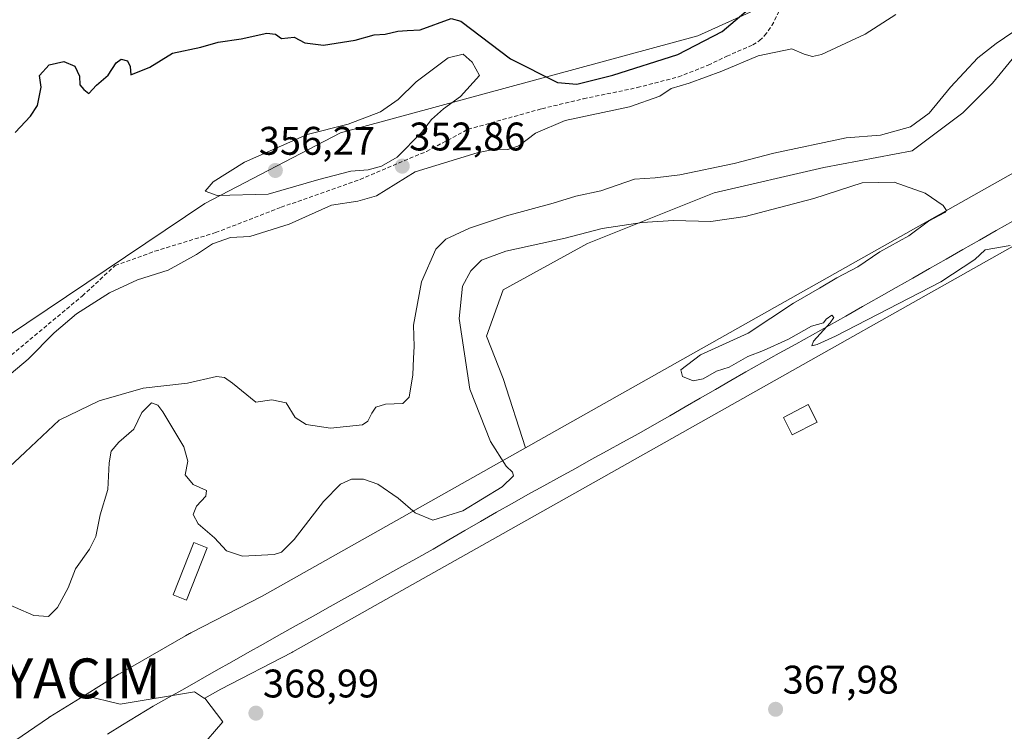
# Model space of a CAD drawing. Units: metres. Extents: x 601593 to 605075, y 4662082 to 4664445.
# Drawn here: x 601935 to 602182, y 4662670 to 4662849 of the extents above; entities that cross this region are included whole.
import ezdxf
from ezdxf.enums import TextEntityAlignment as Align

# ---------------------------------------------------------------- set-up
doc = ezdxf.new("R2010")
doc.units = ezdxf.units.M
doc.header["$MEASUREMENT"] = 0
doc.linetypes.add('TRAZOSX2', pattern=[1.5, 1, -0.5])
doc.layers.get('0').update_dxf_attribs({"lineweight": 5})
for name, color, linetype, lineweight in [('Carátula', 7, 'Continuous', 5), ('Corriente artificial lineal', 5, 'TRAZOSX2', 13), ('Cultivos herbáceos CxS', 92, 'Continuous', 0), ('Curva de nivel maestra', 36, 'Continuous', 30), ('Curva de nivel normal', 36, 'Continuous', 0), ('Edificación', 1, 'Continuous', 13), ('Edificación Cxs', 1, 'Continuous', 13), ('Edificación ligera', 1, 'Continuous', 0), ('Edificación ligera Cxs', 1, 'Continuous', 0), ('Ferrocarril eje', 144, 'Continuous', 13), ('Huerta', 92, 'Continuous', 0), ('Huerta CxS', 92, 'Continuous', 0), ('Núcleo urbano', 19, 'Continuous', 0), ('Núcleo urbano CxS', 19, 'Continuous', 0), ('Punto de cota en terreno', 7, 'Continuous', 0), ('Rótulo de punto de cota en terreno', 19, 'Continuous', 0), ('Suelo desnudo', 252, 'Continuous', 0), ('Suelo desnudo CxS', 43, 'Continuous', 0), ('Yacimiento arqueológico puntual', 7, 'Continuous', 0)]:
    doc.layers.add(name, color=color, linetype=linetype, lineweight=lineweight)
doc.styles.add('Arial', font='txt', dxfattribs={"height": 0.2})

# ---------------------------------------------------------------- blocks, each defined once
blk = doc.blocks.new('*U157')
at = {"layer": 'Núcleo urbano CxS', "color": 19, "linetype": 'Continuous', "lineweight": 0}
blk.add_polyline3d([(601925.35, 4662662.28, 368.33), (601942.05, 4662673.68, 368.16), (601942.06, 4662673.68, 368.16), (601942.06, 4662673.69, 368.16), (601942.35, 4662673.87, 368.15), (601942.35, 4662673.88, 368.15), (601951.09, 4662679.28, 368.05), (601960.05, 4662677.1, 367.41), (601978.7, 4662680.2, 367.05), (601981.23, 4662678.52, 367.53), (601981.3, 4662678.56, 367.54), (601985.8, 4662672.66, 368.55), (601980.03, 4662666, 368.35)], dxfattribs=at)
blk = doc.blocks.new('*U161')
at = {"layer": 'Cultivos herbáceos CxS', "color": 92, "linetype": 'Continuous', "lineweight": 0}
for points in [[(602210.54, 4662825.24, 364.17), (602061.75, 4662741.44, 366.39), (602056.21, 4662758.81, 367.58), (602051.98, 4662769.4, 367.32), (602056.21, 4662781.04, 368.21), (602077.38, 4662792.68, 365.74), (602109.13, 4662805.38, 362.44), (602136.65, 4662811.73, 362.54), (602158.87, 4662815.96, 361.72), (602171.57, 4662825.49, 362.62), (602178.98, 4662832.9, 362.86), (602188.51, 4662844.54, 361.54)], [(601980.03, 4662666, 368.35), (601985.8, 4662672.66, 368.55), (601981.3, 4662678.56, 367.54), (601985.29, 4662680.85, 367.24), (602003.14, 4662690.07, 367.76), (602003.14, 4662690.07, 367.76), (602003.38, 4662690.2, 367.74), (602003.39, 4662690.2, 367.74), (602075.5, 4662730.82, 366.15), (602218.37, 4662811.29, 363.76)]]:
    blk.add_polyline3d(points, dxfattribs=at)
blk = doc.blocks.new('*U173')
at = {"layer": 'Curva de nivel normal', "color": 36, "linetype": 'Continuous', "lineweight": 0}
blk.add_polyline3d([(602183.45, 4662792.18, 365), (602177.17, 4662791.11, 365), (602174.55, 4662788.65, 365), (602166.05, 4662783.1, 365), (602139.64, 4662769.43, 365), (602134.97, 4662767.34, 365), (602133.68, 4662767.01, 365), (602134.04, 4662768.21, 365), (602138.25, 4662772.76, 365), (602139.16, 4662774.14, 365), (602138.69, 4662774.66, 365), (602137.28, 4662773.67, 365), (602136.61, 4662772.78, 365), (602133.56, 4662771.92, 365), (602127.83, 4662768.66, 365), (602121.54, 4662765.81, 365), (602117.56, 4662764.32, 365), (602112.93, 4662761.65, 365), (602109.76, 4662760.66, 365), (602106.37, 4662758.72, 365), (602103.84, 4662758.2, 365), (602101.21, 4662759.31, 365), (602100.76, 4662760.98, 365), (602105.69, 4662764.71, 365), (602117.71, 4662770.15, 365), (602129.04, 4662777.74, 365), (602135.62, 4662781.47, 365), (602139.94, 4662784.08, 365), (602145.22, 4662786.85, 365), (602150.7, 4662790.6, 365), (602157.98, 4662794.6, 365), (602162.93, 4662798.27, 365), (602167.02, 4662800.48, 365), (602167.47, 4662801, 365), (602166.66, 4662802.22, 365), (602162.07, 4662805.3, 365), (602154.36, 4662808.11, 365), (602146.3, 4662807.87, 365), (602134.18, 4662803.95, 365), (602116.95, 4662799.43, 365), (602108.34, 4662798.24, 365), (602098.97, 4662798.46, 365), (602091.05, 4662797.99, 365), (602081.05, 4662796.43, 365), (602071.72, 4662794.02, 365), (602056.81, 4662790.73, 365), (602050.74, 4662788.46, 365), (602048.1, 4662785.82, 365), (602045.96, 4662782.01, 365), (602045.16, 4662773.9, 365), (602047.85, 4662756.16, 365), (602053, 4662743.02, 365), (602056.94, 4662736.83, 365), (602058.54, 4662735.28, 365), (602058.75, 4662734.39, 365), (602055.9, 4662731.61, 365), (602046.02, 4662725.59, 365), (602038.55, 4662723.26, 365), (602034.07, 4662725.13, 365), (602029.84, 4662728.77, 365), (602024.74, 4662732.29, 365), (602021.14, 4662733.54, 365), (602018.14, 4662733.52, 365), (602015.33, 4662732.28, 365), (602011.04, 4662727.9, 365), (602003.7, 4662718.38, 365), (602000.52, 4662715.23, 365), (601998.69, 4662714.62, 365), (601990.71, 4662714.2, 365), (601986.7, 4662715.58, 365), (601983.72, 4662718.8, 365), (601979.65, 4662722.32, 365), (601978.4, 4662724.69, 365), (601979.23, 4662726.79, 365), (601981.58, 4662729.24, 365), (601981.67, 4662730.67, 365), (601978.4, 4662732.17, 365), (601976.37, 4662734.62, 365), (601977.03, 4662738.08, 365), (601976, 4662741.68, 365), (601970.78, 4662750.45, 365), (601969.53, 4662752.11, 365), (601967.87, 4662752.71, 365), (601965.44, 4662750.26, 365), (601963.43, 4662746.07, 365), (601959.73, 4662742.81, 365), (601957.76, 4662740.61, 365), (601957.24, 4662737.61, 365), (601956.98, 4662730.94, 365), (601955.05, 4662724.58, 365), (601953.9, 4662719.17, 365), (601952.35, 4662715.94, 365), (601948.79, 4662711.03, 365), (601946.99, 4662706.3, 365), (601944.3, 4662701.32, 365), (601942.07, 4662699.07, 365), (601938.33, 4662699.36, 365), (601929.12, 4662703.31, 365)], dxfattribs=at)
blk = doc.blocks.new('*U180')
at = {"layer": 'Curva de nivel normal', "color": 36, "linetype": 'Continuous', "lineweight": 0}
blk.add_polyline3d([(602184.14, 4662845.71, 360), (602179.89, 4662842.89, 360), (602175.37, 4662839.23, 360), (602168.5, 4662831.94, 360), (602163.11, 4662825.36, 360), (602158.45, 4662821.98, 360), (602150.91, 4662819.84, 360), (602142.31, 4662819.21, 360), (602124.09, 4662815.32, 360), (602114.16, 4662812.76, 360), (602100.54, 4662809.93, 360), (602094.32, 4662809.17, 360), (602089.12, 4662808.8, 360), (602080.72, 4662805.89, 360), (602074.46, 4662804.54, 360), (602068.7, 4662802.76, 360), (602057.02, 4662799.63, 360), (602047.73, 4662796.55, 360), (602041.76, 4662793.79, 360), (602039.25, 4662791.27, 360), (602035.68, 4662783.1, 360), (602033.64, 4662772.15, 360), (602033.87, 4662766.86, 360), (602033.71, 4662763.92, 360), (602033.54, 4662759.76, 360), (602032.6, 4662754.16, 360), (602031, 4662752.56, 360), (602026.65, 4662752.38, 360), (602024.24, 4662751.63, 360), (602023.22, 4662750.12, 360), (602022.23, 4662748.09, 360), (602020.86, 4662747.18, 360), (602012.8, 4662746.34, 360), (602006.7, 4662747.3, 360), (602003.93, 4662749.06, 360), (602001.68, 4662752.66, 360), (601998.15, 4662753.47, 360), (601994.06, 4662752.86, 360), (601988.27, 4662757.64, 360), (601986.27, 4662759.02, 360), (601984.22, 4662759.33, 360), (601976.92, 4662757.64, 360), (601965.78, 4662756.42, 360), (601960.27, 4662754.83, 360), (601954.78, 4662753.21, 360), (601944.74, 4662748.33, 360), (601936.18, 4662740.32, 360), (601929.5, 4662734.15, 360)], dxfattribs=at)
blk = doc.blocks.new('5PATER')
at = {"layer": 'Carátula', "linetype": 'Continuous', "lineweight": 5}
h = blk.add_hatch(color=250, dxfattribs=at)
edge = h.paths.add_edge_path()
edge.add_ellipse((0, 0.01), major_axis=(-1.33, -1.34), ratio=0.999422, start_angle=0, end_angle=360)
blk = doc.blocks.new('5YACIM')
blk.add_text('5YACIM', height=10).set_placement((0, 0), align=Align.MIDDLE_CENTER)

msp = doc.modelspace()

# ---------------------------------------------------------------- linework, layer by layer
at = {"layer": 'Corriente artificial lineal', "color": 5, "linetype": 'TRAZOSX2', "lineweight": 13}
msp.add_polyline3d([(601932.77, 4662764.72, 353.08), (601950.55, 4662779.53, 353.3), (601958.8, 4662787.15, 352.59), (601968.75, 4662790.75, 352.5), (601983.99, 4662795.41, 353.34), (602000.42, 4662801.76, 353.53), (602020.26, 4662808.77, 353.24), (602036.93, 4662815.78, 353.62), (602047.38, 4662821.34, 352.62), (602065.9, 4662826.5, 352.43), (602076.36, 4662829.01, 351.85), (602089.85, 4662831.79, 352.42), (602100.15, 4662834.47, 352.53), (602107.63, 4662837.42, 352.72), (602112.29, 4662839.65, 352.25), (602118.81, 4662842.5, 352.83), (602120.55, 4662843.59, 352.55), (602121.82, 4662844.86, 352.59), (602123.64, 4662847.36, 352.69), (602125.36, 4662850.83, 352.31)], dxfattribs=at)
at = {"layer": 'Cultivos herbáceos CxS', "color": 92, "linetype": 'Continuous', "lineweight": 0}
for points in [[(602061.75, 4662741.44, 366.39), (602056.21, 4662758.81, 367.58), (602051.98, 4662769.4, 367.32), (602056.21, 4662781.04, 368.21), (602077.38, 4662792.68, 365.74), (602109.13, 4662805.38, 362.44), (602136.65, 4662811.73, 362.54), (602158.87, 4662815.96, 361.72), (602171.57, 4662825.49, 362.62), (602178.98, 4662832.9, 362.86), (602188.51, 4662844.54, 361.54), (602213.91, 4662858.3, 361.24), (602235.07, 4662867.82, 360.37), (602255.18, 4662876.29, 361.66), (602266.82, 4662888.99, 361.22), (602279.52, 4662896.4, 360.65), (602297.51, 4662909.1, 360.41), (602312.33, 4662919.68, 360.09), (602330.32, 4662929.2, 360.35), (602345.14, 4662934.5, 361.01), (602357.84, 4662933.44, 361.04), (602366.31, 4662927.09, 359.69), (602368.17, 4662912.73, 360.47)], [(602368.17, 4662912.73, 360.47), (602210.54, 4662825.24, 364.17), (602210.54, 4662825.24, 364.17), (602061.75, 4662741.44, 366.39)], [(601981.3, 4662678.56, 367.54), (601985.29, 4662680.85, 367.24), (602003.13, 4662690.07, 367.76), (602003.14, 4662690.07, 367.76), (602003.38, 4662690.2, 367.74), (602003.39, 4662690.2, 367.74), (602075.5, 4662730.82, 366.15), (602218.37, 4662811.29, 363.76), (602333.06, 4662874.94, 362.1), (602373.44, 4662897.36, 359.49), (602388.25, 4662905.58, 359.23)], [(601980.03, 4662666, 368.35), (601985.8, 4662672.66, 368.55), (601981.3, 4662678.56, 367.54)]]:
    msp.add_polyline3d(points, dxfattribs=at)
at = {"layer": 'Curva de nivel maestra', "color": 36, "linetype": 'Continuous', "lineweight": 30}
msp.add_polyline3d([(601933.72, 4662820.57, 350), (601937.5, 4662824.61, 350), (601939.25, 4662827.35, 350), (601940.25, 4662831.93, 350), (601939.81, 4662834.81, 350), (601942.22, 4662837.48, 350), (601945.88, 4662838.37, 350), (601948.63, 4662837.18, 350), (601949.81, 4662834.67, 350), (601949.95, 4662832.48, 350), (601950.96, 4662831.3, 350), (601952.19, 4662830.33, 350), (601954.12, 4662832.41, 350), (601957, 4662834.93, 350), (601959.02, 4662838.01, 350), (601960.25, 4662838.91, 350), (601961.88, 4662838.5, 350), (601962.55, 4662837.09, 350), (601962.71, 4662834.97, 350), (601967.47, 4662836.9, 350), (601973.19, 4662840.45, 350), (601980.29, 4662841.96, 350), (601984.6, 4662843.17, 350), (601990.39, 4662844.06, 350), (601996.88, 4662845.42, 350), (601999.01, 4662845.24, 350), (602000.55, 4662844.11, 350), (602003.73, 4662844.42, 350), (602006.39, 4662843.04, 350), (602011.06, 4662842.45, 350), (602019.06, 4662843.74, 350), (602023.77, 4662845.03, 350), (602026.56, 4662845.17, 350), (602029.76, 4662845.99, 350), (602032.05, 4662846.11, 350), (602035.38, 4662846.26, 350), (602043.1, 4662849.11, 350), (602045.57, 4662848.43, 350), (602058.05, 4662839.06, 350), (602069.8, 4662833.07, 350), (602074.64, 4662832.7, 350), (602083.74, 4662834.9, 350), (602100.02, 4662840.08, 350), (602111.12, 4662845.9, 350), (602122.01, 4662855.16, 350)], dxfattribs=at)
at = {"layer": 'Curva de nivel normal', "color": 36, "linetype": 'Continuous', "lineweight": 0}
for points in [[(601931.12, 4662758.76, 355), (601936.93, 4662763.64, 355), (601943.45, 4662770.25, 355), (601949.07, 4662775.04, 355), (601957.4, 4662780.29, 355), (601964.39, 4662783.53, 355), (601972.06, 4662786.02, 355), (601979.18, 4662789.89, 355), (601983.21, 4662792.56, 355), (601987.71, 4662794.18, 355), (601992.55, 4662794.44, 355), (602002.48, 4662797.5, 355), (602013.12, 4662802.31, 355), (602019.73, 4662803.3, 355), (602024.39, 4662804.64, 355), (602034.1, 4662810.65, 355), (602049.65, 4662815.39, 355), (602054.09, 4662816.37, 355), (602057.32, 4662816.27, 355), (602060.15, 4662817.18, 355), (602064.31, 4662820.4, 355), (602071.72, 4662823.56, 355), (602087.93, 4662827.01, 355), (602095.49, 4662829.69, 355), (602098.38, 4662831.56, 355), (602102.89, 4662832.88, 355), (602111.08, 4662835.89, 355), (602120.22, 4662839.81, 355), (602128.62, 4662841.52, 355), (602131.72, 4662840.21, 355), (602133.85, 4662839.59, 355), (602136.05, 4662840.1, 355), (602147.08, 4662845.24, 355), (602154.78, 4662850.14, 355)], [(601984.35, 4662804.7, 355), (601997.19, 4662805.1, 355), (602009.9, 4662808.78, 355), (602017.97, 4662810.84, 355), (602022.3, 4662811.17, 355), (602025.61, 4662812.1, 355), (602029.59, 4662814.34, 355), (602035.72, 4662820.53, 355), (602038.23, 4662823.8, 355), (602041.22, 4662826.48, 355), (602045.45, 4662829.6, 355), (602050.28, 4662834.83, 355), (602048.42, 4662838.2, 355), (602046.16, 4662840.2, 355), (602042.34, 4662839.24, 355), (602034.33, 4662833.27, 355), (602029.82, 4662828.8, 355), (602025.36, 4662825.71, 355), (602017.24, 4662822.64, 355), (602006.98, 4662820.01, 355), (601991.21, 4662813.05, 355), (601983.36, 4662808.15, 355), (601981.39, 4662805.78, 355), (601984.35, 4662804.7, 355)]]:
    msp.add_polyline3d(points, dxfattribs=at)
at = {"layer": 'Edificación', "color": 1, "linetype": 'Continuous', "lineweight": 13}
msp.add_polyline3d([(601981.87, 4662716.31, 367.49), (601976.73, 4662703.19, 368.76), (601973.38, 4662704.51, 370.15), (601978.51, 4662717.63, 368.26), (601981.87, 4662716.31, 367.49)], dxfattribs=at)
at = {"layer": 'Edificación Cxs', "color": 1, "linetype": 'Continuous', "lineweight": 13}
msp.add_polyline3d([(601981.87, 4662716.31, 367.49), (601976.73, 4662703.19, 368.76), (601973.38, 4662704.51, 370.15), (601978.51, 4662717.63, 368.26), (601981.87, 4662716.31, 367.49)], close=True, dxfattribs=at)
at = {"layer": 'Edificación ligera', "color": 1, "linetype": 'Continuous', "lineweight": 0}
msp.add_polyline3d([(602135.03, 4662747.87, 369.61), (602128.76, 4662744.65, 369.26), (602126.51, 4662749.05, 371.41), (602132.78, 4662752.26, 372.37), (602135.03, 4662747.87, 369.61)], dxfattribs=at)
at = {"layer": 'Edificación ligera Cxs', "color": 1, "linetype": 'Continuous', "lineweight": 0}
msp.add_polyline3d([(602135.03, 4662747.87, 369.61), (602128.76, 4662744.65, 369.26), (602126.51, 4662749.05, 371.41), (602132.78, 4662752.26, 372.37), (602135.03, 4662747.87, 369.61)], close=True, dxfattribs=at)
at = {"layer": 'Ferrocarril eje', "color": 144, "linetype": 'Continuous', "lineweight": 13}
msp.add_polyline3d([(602184.13, 4662798.29, 364.34), (602179.93, 4662795.91, 364.65), (602175.74, 4662793.53, 364.82), (602171.55, 4662791.15, 364.43), (602167.36, 4662788.76, 364.56), (602163.17, 4662786.38, 364.55), (602158.98, 4662784, 364.66), (602154.79, 4662781.62, 364.65), (602150.6, 4662779.24, 364.71), (602146.41, 4662776.85, 364.81), (602142.22, 4662774.47, 364.83), (602138.03, 4662772.09, 365.06), (602133.85, 4662769.77, 365), (602129.67, 4662767.46, 365.01), (602125.49, 4662765.14, 364.92), (602121.31, 4662762.83, 365.13), (602117.13, 4662760.51, 365.08), (602113.31, 4662758.3, 365.25), (602109.48, 4662756.08, 365.2), (602105.66, 4662753.87, 365.25), (602101.84, 4662751.66, 365.3), (602098.01, 4662749.44, 365.34), (602094.19, 4662747.23, 365.44), (602090.22, 4662745.04, 365.33), (602086.25, 4662742.84, 365.58), (602082.27, 4662740.64, 365.39), (602078.3, 4662738.45, 365.58), (602074.33, 4662736.25, 365.58), (602070.36, 4662734.06, 365.62), (602066.39, 4662731.87, 365.56), (602062.41, 4662729.67, 365.64), (602058.44, 4662727.47, 365.56), (602054.47, 4662725.28, 365.44), (602050.49, 4662722.96, 365.73), (602046.52, 4662720.63, 365.55), (602042.54, 4662718.31, 366.02), (602038.57, 4662715.98, 365.99), (602034.27, 4662713.58, 366.12), (602029.97, 4662711.19, 366.2), (602025.67, 4662708.79, 366.17), (602021.37, 4662706.39, 366.19), (602017.08, 4662704, 366.31), (602012.78, 4662701.6, 366.35), (602008.48, 4662699.2, 366.38), (602004.18, 4662696.81, 366.45), (601999.88, 4662694.41, 366.47), (601995.94, 4662692.18, 366.56), (601992, 4662689.95, 366.6), (601988.06, 4662687.73, 366.76), (601984.12, 4662685.5, 366.69), (601980.18, 4662683.27, 366.82), (601976.24, 4662681.04, 366.84), (601972.3, 4662678.82, 366.91), (601968.36, 4662676.59, 366.84), (601964.51, 4662674.24, 366.91), (601960.66, 4662671.88, 367.07), (601956.82, 4662669.53, 366.96)], dxfattribs=at)
at = {"layer": 'Huerta', "color": 92, "linetype": 'Continuous', "lineweight": 0}
msp.add_polyline3d([(602394.84, 4662928.47, 356.06), (602395.55, 4662948.17, 349.51), (602395.56, 4662948.39, 349.48), (602380.7, 4662982.08, 349.28), (602376.92, 4662990.65, 349.48), (602366.44, 4663000.93, 349.95), (602365.8, 4663001.56, 349.87), (602356.8, 4663000.06, 349.89), (602354.35, 4662999.65, 350), (602340.29, 4662997.31, 349.51), (602274.47, 4662937.11, 349.25), (602225.51, 4662907.98, 348.97), (602182.58, 4662879.9, 349.15), (602178, 4662877.82, 349.14), (602105.01, 4662844.76, 349.36), (602015.32, 4662820.47, 354.97), (601981.33, 4662802.72, 353.9), (601931.73, 4662769.46, 352.04), (601913.5, 4662754.64, 351.02), (601908.55, 4662750.62, 351.38), (601853.43, 4662705.82, 351.64), (601836.82, 4662694.04, 352.91)], dxfattribs=at)
at = {"layer": 'Huerta CxS', "color": 92, "linetype": 'Continuous', "lineweight": 0}
msp.add_polyline3d([(602182.58, 4662879.9, 349.15), (602105.01, 4662844.76, 349.36), (602015.32, 4662820.47, 354.97), (601981.33, 4662802.72, 353.9), (601931.73, 4662769.46, 352.04), (601853.43, 4662705.82, 351.64), (601836.82, 4662694.04, 352.91), (601834.35, 4662692.28, 352.88), (601827.57, 4662707.34, 352.69), (601799.27, 4662753.83, 347.98), (601783.1, 4662787.18, 347.54), (601777.04, 4662806.39, 347.27), (601775.01, 4662814.47, 347.28), (601769.96, 4662827.61, 347.67), (601759.85, 4662849.85, 347.49), (601739.64, 4662905.43, 347.33), (601729.53, 4662933.73, 347.39), (601723.67, 4662941.2, 347.46), (601710.89, 4662971.22, 347.67), (601707.95, 4662991.85, 347.2)], dxfattribs=at)
at = {"layer": 'Núcleo urbano', "color": 19, "linetype": 'Continuous', "lineweight": 0}
for points in [[(602368.17, 4662912.73, 360.47), (602210.54, 4662825.24, 364.17), (602210.54, 4662825.24, 364.17), (602061.75, 4662741.44, 366.39)], [(601981.3, 4662678.56, 367.54), (601985.29, 4662680.85, 367.24), (602003.13, 4662690.07, 367.76), (602003.14, 4662690.07, 367.76), (602003.38, 4662690.2, 367.74), (602003.39, 4662690.2, 367.74), (602075.5, 4662730.82, 366.15), (602218.37, 4662811.29, 363.76), (602333.06, 4662874.94, 362.1), (602373.44, 4662897.36, 359.49), (602388.25, 4662905.58, 359.23)], [(602061.75, 4662741.44, 366.39), (601995.66, 4662704.22, 366.08), (601977.79, 4662694.98, 366.79), (601977.78, 4662694.98, 366.79), (601977.49, 4662694.82, 366.81), (601977.48, 4662694.81, 366.81), (601976.48, 4662694.24, 366.87), (601959.88, 4662684.71, 367.85), (601959.87, 4662684.71, 367.85), (601959.66, 4662684.58, 367.86), (601959.65, 4662684.58, 367.86), (601951.09, 4662679.28, 368.05)], [(601951.09, 4662679.28, 368.05), (601960.05, 4662677.1, 367.41), (601978.7, 4662680.2, 367.05), (601981.23, 4662678.52, 367.53), (601981.3, 4662678.56, 367.54)], [(601951.09, 4662679.28, 368.05), (601960.05, 4662677.1, 367.41), (601978.7, 4662680.2, 367.05), (601981.23, 4662678.52, 367.53), (601981.3, 4662678.56, 367.54)], [(601925.35, 4662662.28, 368.33), (601942.05, 4662673.68, 368.16), (601942.06, 4662673.68, 368.16), (601942.06, 4662673.69, 368.16), (601942.34, 4662673.87, 368.15), (601942.35, 4662673.88, 368.15), (601951.09, 4662679.28, 368.05)], [(601980.03, 4662666, 368.35), (601985.8, 4662672.66, 368.55), (601981.3, 4662678.56, 367.54)]]:
    msp.add_polyline3d(points, dxfattribs=at)
at = {"layer": 'Núcleo urbano CxS', "color": 19, "linetype": 'Continuous', "lineweight": 0}
msp.add_polyline3d([(602218.37, 4662811.29, 363.76), (602075.5, 4662730.82, 366.15), (602003.39, 4662690.2, 367.74), (602003.38, 4662690.2, 367.74), (602003.14, 4662690.07, 367.76), (602003.14, 4662690.07, 367.76), (601985.29, 4662680.85, 367.24), (601981.3, 4662678.56, 367.54), (601981.23, 4662678.52, 367.53), (601978.7, 4662680.2, 367.05), (601960.05, 4662677.1, 367.41), (601951.09, 4662679.28, 368.05), (601959.65, 4662684.58, 367.86), (601959.66, 4662684.58, 367.86), (601959.87, 4662684.71, 367.85), (601959.88, 4662684.71, 367.85), (601976.48, 4662694.24, 366.87), (601977.48, 4662694.81, 366.81), (601977.49, 4662694.82, 366.81), (601977.78, 4662694.98, 366.79), (601977.79, 4662694.98, 366.79), (601995.66, 4662704.21, 366.08), (602061.75, 4662741.44, 366.39), (602210.54, 4662825.24, 364.17)], dxfattribs=at)
at = {"layer": 'Suelo desnudo', "color": 252, "linetype": 'Continuous', "lineweight": 0}
for points in [[(602394.84, 4662928.47, 356.06), (602395.55, 4662948.17, 349.51), (602395.56, 4662948.39, 349.48), (602380.7, 4662982.08, 349.28), (602376.92, 4662990.65, 349.48), (602366.44, 4663000.93, 349.95), (602365.8, 4663001.56, 349.87), (602356.8, 4663000.06, 349.89), (602354.35, 4662999.65, 350), (602340.29, 4662997.31, 349.51), (602274.47, 4662937.11, 349.25), (602225.51, 4662907.98, 348.97), (602182.58, 4662879.9, 349.15), (602178, 4662877.82, 349.14), (602105.01, 4662844.76, 349.36), (602015.32, 4662820.47, 354.97), (601981.33, 4662802.72, 353.9), (601931.73, 4662769.46, 352.04), (601913.5, 4662754.64, 351.02), (601908.55, 4662750.62, 351.38), (601853.43, 4662705.82, 351.64), (601836.82, 4662694.04, 352.91)], [(602061.75, 4662741.44, 366.39), (602056.21, 4662758.81, 367.58), (602051.98, 4662769.4, 367.32), (602056.21, 4662781.04, 368.21), (602077.38, 4662792.68, 365.74), (602109.13, 4662805.38, 362.44), (602136.65, 4662811.73, 362.54), (602158.87, 4662815.96, 361.72), (602171.57, 4662825.49, 362.62), (602178.98, 4662832.9, 362.86), (602188.51, 4662844.54, 361.54), (602213.91, 4662858.3, 361.24), (602235.07, 4662867.82, 360.37), (602255.18, 4662876.29, 361.66), (602266.82, 4662888.99, 361.22), (602279.52, 4662896.4, 360.65), (602297.51, 4662909.1, 360.41), (602312.33, 4662919.68, 360.09), (602330.32, 4662929.2, 360.35), (602345.14, 4662934.5, 361.01), (602357.84, 4662933.44, 361.04), (602366.31, 4662927.09, 359.69), (602368.17, 4662912.73, 360.47)], [(602061.75, 4662741.44, 366.39), (601995.66, 4662704.22, 366.08), (601977.79, 4662694.98, 366.79), (601977.78, 4662694.98, 366.79), (601977.49, 4662694.82, 366.81), (601977.48, 4662694.81, 366.81), (601976.48, 4662694.24, 366.87), (601959.88, 4662684.71, 367.85), (601959.87, 4662684.71, 367.85), (601959.66, 4662684.58, 367.86), (601959.65, 4662684.58, 367.86), (601951.09, 4662679.28, 368.05)], [(601925.35, 4662662.28, 368.33), (601942.05, 4662673.68, 368.16), (601942.06, 4662673.68, 368.16), (601942.06, 4662673.69, 368.16), (601942.34, 4662673.87, 368.15), (601942.35, 4662673.88, 368.15), (601951.09, 4662679.28, 368.05)]]:
    msp.add_polyline3d(points, dxfattribs=at)
at = {"layer": 'Suelo desnudo CxS', "color": 43, "linetype": 'Continuous', "lineweight": 0}
for points in [[(601860.34, 4662662.63, 359.57), (601844.93, 4662682.15, 356.25), (601836.82, 4662694.04, 352.91), (601853.43, 4662705.82, 351.64), (601931.73, 4662769.46, 352.04), (601981.33, 4662802.72, 353.9), (602015.32, 4662820.47, 354.97), (602105.01, 4662844.76, 349.36), (602182.58, 4662879.9, 349.15)], [(602188.51, 4662844.54, 361.54), (602178.98, 4662832.9, 362.86), (602171.57, 4662825.49, 362.62), (602158.87, 4662815.96, 361.72), (602136.65, 4662811.73, 362.54), (602109.13, 4662805.38, 362.44), (602077.38, 4662792.68, 365.74), (602056.21, 4662781.04, 368.21), (602051.98, 4662769.4, 367.32), (602056.21, 4662758.81, 367.58), (602061.75, 4662741.44, 366.39), (601995.66, 4662704.21, 366.08), (601977.79, 4662694.98, 366.79), (601977.78, 4662694.98, 366.79), (601977.49, 4662694.82, 366.81), (601977.48, 4662694.81, 366.81), (601976.48, 4662694.24, 366.87), (601959.88, 4662684.71, 367.85), (601959.87, 4662684.71, 367.85), (601959.66, 4662684.58, 367.86), (601959.65, 4662684.58, 367.86), (601951.09, 4662679.28, 368.05), (601942.35, 4662673.88, 368.15), (601942.35, 4662673.87, 368.15), (601942.06, 4662673.69, 368.16), (601942.06, 4662673.68, 368.16), (601942.05, 4662673.68, 368.16), (601925.35, 4662662.28, 368.33)]]:
    msp.add_polyline3d(points, dxfattribs=at)

# ---------------------------------------------------------------- block references
at = {"layer": 'Cultivos herbáceos CxS', "color": 92, "linetype": 'Continuous', "lineweight": 0}
msp.add_blockref('*U161', (0, 0), dxfattribs=at)
at = {"layer": 'Curva de nivel normal', "color": 36, "linetype": 'Continuous', "lineweight": 0}
for name in ['*U180', '*U173']:
    msp.add_blockref(name, (0, 0), dxfattribs=at)
at = {"layer": 'Núcleo urbano CxS', "color": 19, "linetype": 'Continuous', "lineweight": 0}
msp.add_blockref('*U157', (0, 0), dxfattribs=at)
at = {"layer": 'Punto de cota en terreno', "linetype": 'Continuous', "lineweight": 0}
for p in [(602030.84, 4662812.08, 352.86), (601999, 4662811, 356.27), (602124.56, 4662675.79, 367.98), (601994.11, 4662674.82, 368.99)]:
    msp.add_blockref('5PATER', p, dxfattribs=at)
at = {"layer": 'Yacimiento arqueológico puntual', "linetype": 'Continuous', "lineweight": 0}
msp.add_blockref('5YACIM', (601946.84, 4662683.55, 368.03), dxfattribs=at)

# ---------------------------------------------------------------- texts
at = {"layer": 'Rótulo de punto de cota en terreno', "color": 19, "linetype": 'Continuous', "lineweight": 0, "style": 'Arial'}
for s, p in [('356,27', (601994.84, 4662812.76)), ('352,86', (602032.6, 4662813.84)), ('368,99', (601995.87, 4662676.58)), ('367,98', (602126.32, 4662677.55))]:
    msp.add_text(s, height=7, dxfattribs=at).set_placement(p, align=Align.BOTTOM_LEFT)

doc.saveas('drawing.dxf')
